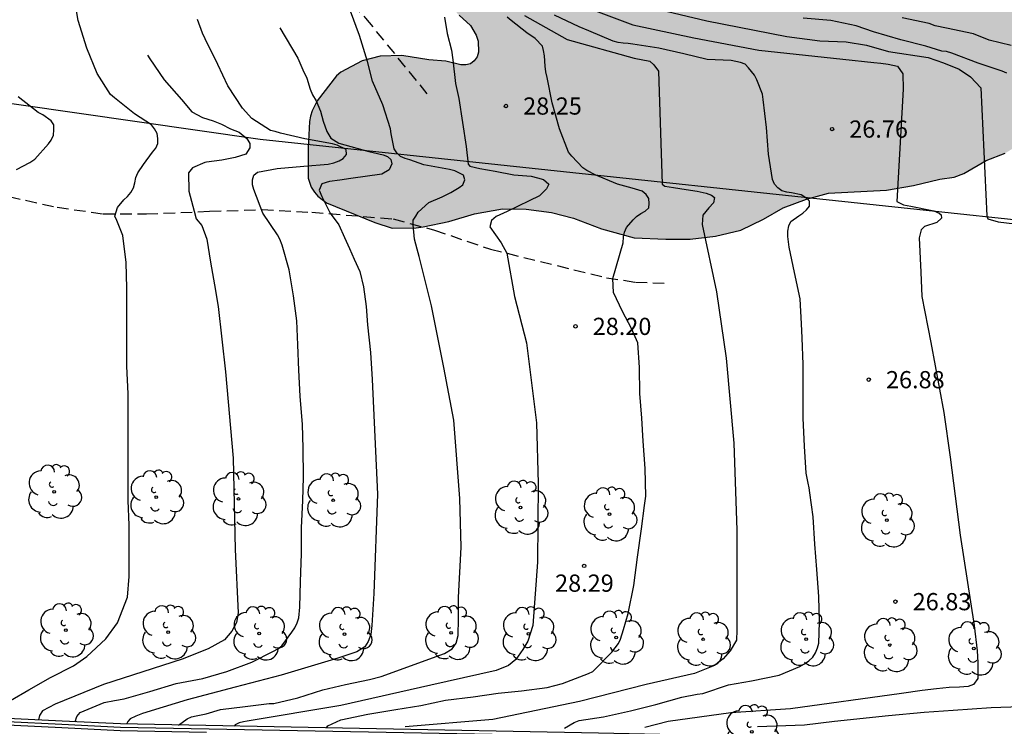
# Model space of a CAD drawing. Units: metres. Extents: x 579244 to 579594, y 4789790 to 4790041.
# Drawn here: x 579356 to 579399, y 4789948 to 4789979 of the extents above; entities that cross this region are included whole.
import ezdxf

# ---------------------------------------------------------------- set-up
doc = ezdxf.new("R2010")
doc.units = ezdxf.units.M
doc.linetypes.add('TRAZOS_NORMALES', pattern=[0.75, 0.5, -0.25])
for name, color, linetype in [('020104', 34, 'Continuous'), ('020204', 9, 'Continuous'), ('020308', 9, 'Continuous'), ('060128', 7, 'TRAZOS_NORMALES'), ('070105', 6, 'Continuous'), ('070108', 9, 'VALLA'), ('100106', 63, 'Continuous'), ('100202', 3, 'Continuous'), ('990504', 63, 'Continuous')]:
    doc.layers.add(name, color=color, linetype=linetype)
doc.layers.add('020105', color=24, linetype='Continuous', lineweight=30)
doc.styles.add('ARIAL', font='ARIAL.TTF', dxfattribs={"height": 1})
doc.linetypes.add('VALLA', pattern='A,1,[200,DONOSTI.shx,S=0.1,R=0,X=0,Y=0],1', length=2)

# ---------------------------------------------------------------- blocks, each defined once
blk = doc.blocks.new('ARBOL')
blk.add_circle((0, 0), 0.0587)
for centre, radius, start, end in [((-0.564, 0.381), 0.532, 92.28, 254.58), ((-0.28, 0.855), 0.3, 359.2878, 173.6078), ((0.097, 0.97), 0.21, 23.1565, 160.4665), ((0.438, 0.881), 0.24, 301.578, 139.328), ((0.656, 0.288), 0.443, 319.8556, 114.7656), ((-0.091, 0.321), 0.12, 119.14, 310.56), ((0.819, -0.249), 0.383, 235.5275, 62.0275), ((-0.556, -0.339), 0.555, 142.64, 266.54), ((-0.039, -0.384), 0.21, 189.64, 323.88), ((0.299, -0.624), 0.532, 224.67, 0.24), ((-0.301, -0.676), 0.45, 213.78, 295.32)]:
    blk.add_arc(centre, radius, start, end)
blk = doc.blocks.new('COTAPU')
blk.add_circle((0, 0), 0.075)

msp = doc.modelspace()

# ---------------------------------------------------------------- hatches: boundary and pattern name
at = {"layer": '990504'}
msp.add_hatch(color=256, dxfattribs=at).paths.add_polyline_path([(579374.053, 4789980.171), (579374.817, 4789979.331), (579375.317, 4789978.887), (579375.559, 4789978.467), (579375.647, 4789978.207), (579375.669, 4789977.719), (579375.603, 4789977.515), (579375.481, 4789977.345), (579375.319, 4789977.211), (579375.119, 4789977.165), (579374.897, 4789977.173), (579374.243, 4789977.329), (579373.507, 4789977.381), (579372.327, 4789977.571), (579371.379, 4789977.543), (579370.599, 4789977.339), (579369.669, 4789976.853), (579369.475, 4789976.685), (579368.637, 4789975.595), (579368.415, 4789975.167), (579368.343, 4789974.937), (579368.297, 4789974.701), (579368.243, 4789973.537), (579368.243, 4789972.233), (579368.373, 4789971.837), (579368.517, 4789971.617), (579368.671, 4789971.451), (579369.047, 4789971.161), (579371.149, 4789970.299), (579371.909, 4789970.047), (579372.957, 4789970.071), (579373.249, 4789970.113), (579374.367, 4789970.339), (579375.487, 4789970.671), (579376.713, 4789970.889), (579377.741, 4789970.883), (579378.839, 4789970.727), (579379.807, 4789970.489), (579381.031, 4789970.019), (579382.451, 4789969.633), (579383.829, 4789969.577), (579384.883, 4789969.579), (579385.985, 4789969.701), (579387.087, 4789969.969), (579388.075, 4789970.445), (579388.945, 4789970.941), (579389.951, 4789971.315), (579390.917, 4789971.579), (579393.446, 4789971.705), (579394.61, 4789971.909), (579395.762, 4789972.185), (579396.388, 4789972.267), (579396.808, 4789972.427), (579397.788, 4789972.995), (579398.612, 4789973.319), (579399.142, 4789973.644), (579400.148, 4789974.6), (579401.632, 4789977.178), (579402.3, 4789977.994), (579403.512, 4789978.804), (579403.758, 4789978.854), (579404.004, 4789978.854), (579404.472, 4789978.762), (579404.684, 4789978.656), (579405.086, 4789978.408), (579405.254, 4789978.2), (579405.362, 4789977.95), (579405.332, 4789977.682), (579404.042, 4789974.28), (579403.864, 4789973.108), (579403.888, 4789972.426), (579404.086, 4789971.68), (579404.306, 4789971.156), (579405.718, 4789968.3), (579406.128, 4789967.615), (579406.314, 4789967.401), (579407.148, 4789966.725), (579408.104, 4789966.44), (579408.62, 4789966.468), (579410.018, 4789966.754), (579410.452, 4789966.716), (579410.87, 4789966.466), (579411.444, 4789965.898), (579411.774, 4789965.068), (579412.182, 4789964.328), (579412.606, 4789963.054), (579414.432, 4789960.057), (579416.883, 4789957.517), (579417.473, 4789957.229), (579418.673, 4789956.853), (579419.139, 4789956.781), (579421.249, 4789956.782), (579422.255, 4789956.83), (579422.991, 4789957.034), (579424.147, 4789957.268), (579424.383, 4789957.184), (579424.603, 4789957.016), (579425.035, 4789956.482), (579425.187, 4789955.946), (579425.241, 4789954.692), (579425.241, 4789952.417), (579425.303, 4789951.629), (579425.685, 4789950.225), (579426.067, 4789949.225), (579426.425, 4789947.987), (579426.681, 4789946.849), (579427.239, 4789944.865), (579427.727, 4789942.521), (579428.239, 4789938.887), (579428.441, 4789937.877), (579428.573, 4789936.951), (579428.609, 4789935.055), (579428.835, 4789934.073), (579429.099, 4789931.911), (579429.471, 4789929.707), (579429.786, 4789928.655), (579430.19, 4789927.573), (579430.63, 4789926.577), (579431.144, 4789925.627), (579431.77, 4789924.613), (579433.88, 4789921.833), (579434.398, 4789920.975), (579434.78, 4789919.511), (579435.018, 4789918.333), (579435.018, 4789918.127), (579435.266, 4789917.213), (579435.42, 4789916.165), (579435.49, 4789915.019), (579435.618, 4789913.885), (579435.902, 4789912.809), (579436.374, 4789911.743), (579436.88, 4789910.857), (579436.98, 4789910.433), (579437.038, 4789909.499), (579436.952, 4789908.448), (579436.936, 4789906.168), (579437.186, 4789904.744), (579437.398, 4789904.268), (579437.842, 4789903.6), (579438.066, 4789903.402), (579438.484, 4789903.146), (579438.712, 4789903.062), (579439.156, 4789903.03), (579441.014, 4789903.512), (579441.246, 4789903.51), (579441.468, 4789903.438), (579441.784, 4789903.07), (579441.982, 4789902.658), (579442.688, 4789900.668), (579442.953, 4789899.698), (579443.209, 4789898.51), (579443.213, 4789898.262), (579442.695, 4789896.374), (579442.463, 4789895.924), (579441.905, 4789895.06), (579441.717, 4789894.898), (579440.921, 4789894.46), (579440.545, 4789894.372), (579439.495, 4789894.318), (579439.281, 4789894.252), (579437.983, 4789893.716), (579437.014, 4789893.196), (579435.954, 4789892.72), (579435.556, 4789892.624), (579434.34, 4789892.636), (579433.148, 4789892.846), (579432.016, 4789893.226), (579430.99, 4789893.678), (579429.868, 4789893.914), (579429.352, 4789893.958), (579428.7, 4789893.886), (579428.478, 4789893.78), (579427.198, 4789892.712), (579426.556, 4789892.086), (579426.336, 4789892.016), (579425.624, 4789891.852), (579425.182, 4789891.844), (579424.378, 4789891.908), (579423.176, 4789892.124), (579422.988, 4789892.212), (579422.624, 4789892.496), (579421.882, 4789893.2), (579421.212, 4789893.95), (579419.34, 4789895.44), (579418.89, 4789895.72), (579418.286, 4789896.186), (579418.152, 4789896.336), (579417.512, 4789897.27), (579417.43, 4789897.46), (579417.068, 4789899.17), (579416.894, 4789899.756), (579416.646, 4789900.38), (579416.058, 4789901.076), (579415.824, 4789901.186), (579415.54, 4789901.23), (579414.138, 4789901.23), (579413.656, 4789901.19), (579413.382, 4789901.12), (579412.596, 4789900.782), (579412.318, 4789900.756), (579412.114, 4789900.756), (579410.684, 4789900.978), (579409.614, 4789900.944), (579408.482, 4789900.576), (579407.315, 4789900.292), (579406.469, 4789900.286), (579406.259, 4789900.294), (579405.121, 4789900.58), (579404.663, 4789900.81), (579403.573, 4789901.69), (579403.215, 4789901.898), (579401.859, 4789902.292), (579400.521, 4789902.246), (579398.411, 4789901.895), (579396.225, 4789901.657), (579395.099, 4789901.575), (579394.009, 4789901.423), (579391.641, 4789901.395), (579389.419, 4789901.093), (579388.345, 4789900.885), (579388.051, 4789900.869), (579387.277, 4789900.913), (579386.197, 4789901.215), (579385.227, 4789901.609), (579384.085, 4789901.889), (579381.991, 4789902.247), (579380.849, 4789902.307), (579380.043, 4789902.273), (579379.597, 4789902.121), (579379.389, 4789901.991), (579379.253, 4789901.831), (579379.187, 4789901.641), (579379.247, 4789901.031), (579379.339, 4789900.849), (579379.585, 4789900.533), (579379.941, 4789900.223), (579380.267, 4789899.843), (579380.355, 4789899.407), (579380.331, 4789893.107), (579380.421, 4789892.591), (579380.877, 4789891.441), (579381.157, 4789891.075), (579381.879, 4789890.333), (579382.005, 4789890.113), (579382.239, 4789889.399), (579382.503, 4789888.383), (579382.605, 4789888.163), (579382.893, 4789887.757), (579383.601, 4789886.981), (579384.253, 4789886.045), (579384.261, 4789885.801), (579384.211, 4789885.603), (579383.935, 4789884.935), (579383.309, 4789883.911), (579383.073, 4789883.411), (579382.747, 4789882.017), (579382.731, 4789881.627), (579382.61, 4789880.896), (579382.61, 4789880.074), (579382.67, 4789879.219), (579382.736, 4789879.001), (579382.826, 4789877.995), (579382.772, 4789876.841), (579382.59, 4789875.993), (579382.27, 4789874.885), (579381.942, 4789874.283), (579381.872, 4789874.083), (579381.856, 4789873.883), (579381.242, 4789872.743), (579380.55, 4789871.273), (579380.266, 4789870.079), (579380.312, 4789869.003), (579380.564, 4789867.975), (579380.978, 4789866.893), (579382.939, 4789863.297), (579383.659, 4789862.423), (579384.485, 4789861.745), (579385.445, 4789861.159), (579386.135, 4789860.903), (579387.257, 4789860.783), (579388.301, 4789860.869), (579389.715, 4789861.195), (579389.915, 4789861.197), (579390.337, 4789861.091), (579391.283, 4789860.559), (579392.029, 4789859.835), (579392.715, 4789859.075), (579393.439, 4789858.457), (579393.863, 4789858.247), (579394.525, 4789858.201), (579394.931, 4789858.265), (579395.489, 4789858.469), (579396.427, 4789858.911), (579398.495, 4789859.725), (579400.461, 4789860.729), (579401.485, 4789861.345), (579401.925, 4789861.777), (579402.105, 4789862.009), (579402.307, 4789862.447), (579402.367, 4789863.043), (579402.335, 4789863.439), (579401.943, 4789865.123), (579401.787, 4789866.106), (579401.533, 4789867.05), (579401.465, 4789867.562), (579401.537, 4789868.766), (579401.697, 4789869.786), (579401.741, 4789870.846), (579401.437, 4789873.016), (579401.365, 4789874.078), (579401.377, 4789874.31), (579401.491, 4789874.72), (579401.695, 4789875.08), (579402.107, 4789875.48), (579402.563, 4789875.728), (579402.803, 4789875.782), (579403.549, 4789875.7), (579404.645, 4789875.498), (579405.207, 4789875.478), (579405.467, 4789875.542), (579406.435, 4789876.092), (579407.231, 4789876.956), (579407.741, 4789877.582), (579408.135, 4789877.92), (579408.345, 4789878.004), (579408.767, 4789878.024), (579408.953, 4789877.972), (579409.245, 4789877.768), (579409.475, 4789877.47), (579409.565, 4789877.264), (579409.651, 4789876.832), (579409.593, 4789876.046), (579409.347, 4789875.086), (579408.429, 4789872.34), (579408.289, 4789871.468), (579408.221, 4789870.43), (579408.325, 4789869.302), (579408.651, 4789868.298), (579409.139, 4789867.558), (579409.481, 4789867.244), (579409.893, 4789866.998), (579410.379, 4789866.802), (579410.897, 4789866.684), (579413.195, 4789866.648), (579414.399, 4789866.72), (579415.605, 4789866.72), (579416.719, 4789866.664), (579416.999, 4789866.61), (579417.538, 4789866.384), (579417.784, 4789866.236), (579418.01, 4789866.068), (579418.808, 4789865.126), (579419.272, 4789864.432), (579419.778, 4789863.866), (579420.004, 4789863.504), (579421.438, 4789861.722), (579422.348, 4789860.294), (579423.004, 4789859.468), (579423.738, 4789858.696), (579424.568, 4789858), (579425.37, 4789857.388), (579425.586, 4789857.258), (579426.09, 4789857.054), (579427.194, 4789856.744), (579428.204, 4789856.618), (579428.64, 4789856.668), (579429.726, 4789857.03), (579431.748, 4789857.884), (579433.762, 4789859.18), (579434.812, 4789859.656), (579435.91, 4789859.912), (579436.208, 4789859.916), (579437.082, 4789859.582), (579437.444, 4789859.352), (579439.038, 4789857.8), (579439.23, 4789857.588), (579439.456, 4789857.22), (579440.178, 4789855.732), (579440.998, 4789854.732), (579441.818, 4789854.2), (579442.919, 4789853.82), (579443.829, 4789853.736), (579445.807, 4789853.734), (579446.751, 4789853.812), (579447.117, 4789853.922), (579447.955, 4789854.368), (579448.895, 4789855.066), (579449.559, 4789855.72), (579450.495, 4789856.982), (579452.163, 4789859.748), (579452.469, 4789860.108), (579452.803, 4789860.398), (579453.353, 4789860.708), (579453.633, 4789860.798), (579454.149, 4789860.798), (579454.381, 4789860.724), (579454.813, 4789860.477), (579455.643, 4789859.706), (579456.343, 4789858.82), (579456.579, 4789858.316), (579456.651, 4789858.03), (579456.697, 4789857.46), (579456.657, 4789857.19), (579456.561, 4789856.916), (579456.369, 4789856.554), (579453.863, 4789853.298), (579453.239, 4789852.34), (579452.803, 4789851.356), (579452.603, 4789850.232), (579452.607, 4789850.03), (579452.859, 4789849.248), (579452.983, 4789849.026), (579453.313, 4789848.654), (579453.717, 4789848.392), (579454.483, 4789848.224), (579455.557, 4789848.216), (579456.543, 4789848.398), (579457.725, 4789848.932), (579458.375, 4789849.396), (579459.231, 4789850.172), (579460.157, 4789851.2), (579460.689, 4789852.122), (579461.163, 4789853.428), (579461.211, 4789854.23), (579461.165, 4789854.702), (579460.375, 4789856.993), (579460.085, 4789858.159), (579460.001, 4789858.995), (579460.051, 4789859.475), (579460.321, 4789860.503), (579460.987, 4789862.585), (579461.265, 4789863.643), (579461.489, 4789864.665), (579461.849, 4789866.855), (579461.853, 4789867.067), (579461.789, 4789867.509), (579461.491, 4789868.495), (579460.373, 4789870.613), (579459.951, 4789871.661), (579459.685, 4789872.641), (579459.633, 4789873.213), (579459.823, 4789874.329), (579459.959, 4789875.581), (579459.867, 4789876.075), (579459.764, 4789876.341), (579459.628, 4789876.553), (579458.836, 4789877.165), (579457.516, 4789878.091), (579456.288, 4789879.325), (579456.08, 4789879.485), (579454.856, 4789880.027), (579453.612, 4789880.241), (579452.716, 4789880.571), (579452.518, 4789880.705), (579452.372, 4789880.891), (579452.142, 4789881.303), (579452.086, 4789882.177), (579452.122, 4789882.375), (579452.262, 4789882.721), (579453.264, 4789884.433), (579453.668, 4789884.843), (579454.022, 4789885.169), (579454.104, 4789885.363), (579454.222, 4789886.311), (579454.362, 4789886.525), (579454.56, 4789886.739), (579455.672, 4789887.697), (579456.292, 4789888.439), (579456.48, 4789888.945), (579456.418, 4789889.675), (579456.154, 4789890.393), (579455.796, 4789890.791), (579454.544, 4789891.721), (579454.232, 4789892.059), (579453.972, 4789892.421), (579453.896, 4789892.663), (579453.966, 4789892.893), (579454.192, 4789893.055), (579454.664, 4789893.209), (579456.648, 4789893.563), (579457.684, 4789893.626), (579458.414, 4789893.596), (579459.98, 4789893.186), (579460.922, 4789893.084), (579461.672, 4789893.09), (579461.934, 4789893.15), (579464.32, 4789893.994), (579465.27, 4789894.38), (579466.418, 4789895.056), (579467.36, 4789895.706), (579469.154, 4789897.44), (579469.854, 4789898.276), (579470.616, 4789899.284), (579472.436, 4789902.272), (579473.094, 4789903.192), (579473.684, 4789904.692), (579473.844, 4789905.358), (579473.356, 4789908.996), (579473.182, 4789910.8), (579472.886, 4789911.974), (579471.23, 4789917.25), (579470.888, 4789918.526), (579470.494, 4789919.617), (579469.344, 4789923.631), (579468.978, 4789924.579), (579468.728, 4789925.609), (579468.278, 4789926.817), (579468.178, 4789927.463), (579467.724, 4789928.657), (579467.268, 4789929.635), (579466.86, 4789930.755), (579466.667, 4789931.977), (579466.157, 4789934.177), (579465.439, 4789936.157), (579465.335, 4789936.575), (579464.021, 4789940.197), (579462.683, 4789944.937), (579462.061, 4789946.825), (579461.785, 4789947.441), (579461.572, 4789948.174), (579460.51, 4789951.36), (579459.712, 4789953.432), (579458.97, 4789955.62), (579458.63, 4789956.858), (579457.842, 4789961.172), (579457.56, 4789962.22), (579457.054, 4789964.567), (579456.693, 4789966.795), (579456.399, 4789967.807), (579454.681, 4789971.847), (579453.473, 4789975.089), (579453.035, 4789976.105), (579452.663, 4789977.201), (579452.255, 4789978.237), (579451.363, 4789981.423), (579450.379, 4789984.543), (579449.899, 4789986.763), (579449.589, 4789987.859), (579448.999, 4789990.265), (579448.783, 4789991.249), (579448.623, 4789992.387), (579448.361, 4789993.449), (579448.011, 4789994.395), (579447.315, 4789996.655), (579446.945, 4789997.653), (579445.452, 4790002.415), (579445.08, 4790003.441), (579444.16, 4790005.471), (579443.9, 4790006.601), (579443.832, 4790007.667), (579443.828, 4790008.873), (579443.708, 4790009.387), (579443.45, 4790009.889), (579442.682, 4790010.998), (579442.144, 4790011.914), (579441.252, 4790013.808), (579440.334, 4790015.914), (579440.286, 4790016.332), (579440.366, 4790016.782), (579440.458, 4790016.99), (579440.632, 4790017.162), (579440.85, 4790017.21), (579441.53, 4790017.156), (579442.702, 4790016.662), (579443.508, 4790016.242), (579444.724, 4790015.424), (579445.266, 4790015.01), (579445.912, 4790014.724), (579446.376, 4790014.604), (579446.608, 4790014.632), (579447.884, 4790015.18), (579448.122, 4790015.242), (579448.608, 4790015.332), (579449.516, 4790015.274), (579450.908, 4790014.42), (579451.616, 4790014.09), (579452.322, 4790013.938), (579453.014, 4790013.986), (579453.234, 4790014.072), (579453.612, 4790014.334), (579453.708, 4790014.52), (579453.862, 4790014.652), (579454.178, 4790015.258), (579454.46, 4790015.62), (579455.114, 4790016.062), (579456.982, 4790017.13), (579457.356, 4790017.388), (579458.282, 4790018.39), (579458.926, 4790019.156), (579459.4, 4790019.598), (579459.698, 4790019.964), (579460.56, 4790020.652), (579461.564, 4790021.24), (579461.755, 4790021.607), (579462.011, 4790021.969), (579462.335, 4790022.291), (579462.459, 4790022.491), (579462.923, 4790023.777), (579462.977, 4790024.257), (579462.863, 4790025.649), (579462.677, 4790026.797), (579462.615, 4790027.931), (579462.529, 4790028.621), (579462.599, 4790029.791), (579462.867, 4790030.912), (579463.073, 4790031.39), (579463.231, 4790031.594), (579463.373, 4790031.736), (579463.599, 4790031.772), (579464.959, 4790031.71), (579466.525, 4790031.462), (579467.647, 4790031.098), (579469.029, 4790031.104), (579469.263, 4790031.146), (579469.637, 4790031.292), (579470.351, 4790031.714), (579470.681, 4790032.12), (579470.923, 4790032.556), (579471.023, 4790033.036), (579471.199, 4790034.736), (579471.335, 4790034.95), (579471.631, 4790035.268), (579472.025, 4790035.548), (579472.473, 4790035.706), (579472.991, 4790035.762), (579474.467, 4790035.79), (579476.388, 4790036.302), (579477.052, 4790037.044), (579477.676, 4790038.32), (579477.72, 4790038.744), (579477.666, 4790039.194), (579477.449, 4790039.662), (579477.165, 4790040.026), (579476.977, 4790040.182), (579476.279, 4790040.405), (579419.594, 4790040.406), (579419.815, 4790040.174), (579420.951, 4790039.306), (579422.061, 4790038.744), (579423.493, 4790038.206), (579424.609, 4790037.54), (579425.155, 4790037.144), (579425.301, 4790036.936), (579425.387, 4790036.724), (579425.449, 4790036.488), (579425.475, 4790035.978), (579425.401, 4790035.052), (579425.315, 4790034.836), (579424.919, 4790033.91), (579424.411, 4790033.042), (579423.807, 4790032.158), (579423.161, 4790031.328), (579422.723, 4790030.228), (579422.657, 4790029.728), (579422.689, 4790028.564), (579423.253, 4790027.326), (579423.439, 4790027.128), (579424.253, 4790026.528), (579425.415, 4790026.31), (579426.127, 4790026.052), (579426.349, 4790025.922), (579426.949, 4790025.414), (579427.415, 4790024.884), (579428.437, 4790023.582), (579428.623, 4790023.464), (579430.079, 4790023.174), (579431.002, 4790022.88), (579431.222, 4790022.744), (579431.574, 4790022.398), (579432.246, 4790021.456), (579433.014, 4790020.036), (579433.098, 4790019.604), (579433.882, 4790017.386), (579434.154, 4790016.325), (579434.496, 4790015.355), (579434.78, 4790013.963), (579435.096, 4790012.749), (579435.432, 4790011.781), (579435.92, 4790010.651), (579436.172, 4790009.879), (579436.412, 4790008.745), (579437.624, 4790003.975), (579437.804, 4790002.937), (579438.408, 4790000.997), (579438.83, 4789998.755), (579439.848, 4789994.355), (579440.032, 4789993.295), (579440.316, 4789992.065), (579440.65, 4789990.919), (579441.685, 4789987.631), (579442.607, 4789985.391), (579443.519, 4789983.355), (579444.639, 4789980.157), (579445.467, 4789978.203), (579445.549, 4789977.771), (579445.967, 4789976.789), (579446.339, 4789975.695), (579446.805, 4789973.517), (579447.903, 4789968.78), (579448.837, 4789965.57), (579449.169, 4789964.57), (579449.473, 4789963.44), (579449.815, 4789962.478), (579450.271, 4789961.476), (579450.689, 4789960.298), (579451.864, 4789957.766), (579452.258, 4789956.7), (579452.914, 4789955.132), (579453.292, 4789953.736), (579454.014, 4789951.528), (579454.29, 4789950.536), (579454.686, 4789949.502), (579454.954, 4789948.538), (579455.158, 4789947.536), (579455.284, 4789947.12), (579455.814, 4789946.11), (579455.906, 4789945.866), (579456.264, 4789944.806), (579456.88, 4789942.538), (579457.678, 4789940.538), (579458.474, 4789939.27), (579458.59, 4789938.766), (579458.718, 4789937.496), (579459.062, 4789935.662), (579459.075, 4789935.304), (579459.223, 4789934.377), (579459.261, 4789933.179), (579459.439, 4789932.019), (579459.509, 4789931.813), (579460.273, 4789929.909), (579460.789, 4789928.925), (579461.465, 4789928.121), (579461.755, 4789927.521), (579461.821, 4789927.269), (579461.891, 4789926.777), (579461.897, 4789925.711), (579462.244, 4789923.634), (579462.256, 4789921.332), (579462.316, 4789921.096), (579462.654, 4789919.954), (579463.332, 4789917.962), (579464.03, 4789915.726), (579464.708, 4789914.376), (579464.758, 4789914.182), (579464.752, 4789913.966), (579465.026, 4789912.718), (579465.488, 4789911.676), (579466.492, 4789909.826), (579466.834, 4789908.934), (579466.96, 4789908.226), (579466.916, 4789907.98), (579466.676, 4789907.478), (579466.342, 4789906.99), (579465.604, 4789906.142), (579464.784, 4789905.538), (579464.374, 4789905.376), (579463.598, 4789904.904), (579462.236, 4789904.36), (579458.188, 4789903.364), (579457.594, 4789903.206), (579457.055, 4789902.997), (579455.295, 4789902.469), (579454.255, 4789902.237), (579453.791, 4789902.181), (579452.787, 4789902.213), (579452.357, 4789902.393), (579452.223, 4789902.569), (579452.181, 4789902.835), (579452.147, 4789904.317), (579451.967, 4789906.681), (579451.781, 4789907.747), (579451.223, 4789909.957), (579449.976, 4789912.385), (579448.778, 4789913.869), (579448.658, 4789914.259), (579448.582, 4789918.921), (579448.034, 4789921.201), (579447.994, 4789921.737), (579447.994, 4789922.771), (579448.104, 4789923.909), (579448.284, 4789924.415), (579448.682, 4789926.937), (579448.676, 4789928.039), (579448.142, 4789930.475), (579447.542, 4789932.579), (579447.106, 4789933.701), (579446.64, 4789934.657), (579445.648, 4789936.505), (579445.366, 4789936.843), (579444.43, 4789938.707), (579443.878, 4789939.646), (579443.656, 4789940.19), (579443.398, 4789941.2), (579443.17, 4789942.314), (579443.062, 4789943.342), (579442.844, 4789944.758), (579442.758, 4789945.75), (579442.411, 4789946.698), (579441.927, 4789947.822), (579440.507, 4789950.86), (579440.009, 4789951.612), (579439.559, 4789952.15), (579438.913, 4789953.306), (579437.701, 4789955.674), (579437.443, 4789956.51), (579437.221, 4789957.772), (579437.037, 4789958.478), (579436.353, 4789960.75), (579435.865, 4789961.83), (579434.879, 4789964.39), (579433.313, 4789967.396), (579431.519, 4789970.186), (579430.837, 4789970.984), (579430.093, 4789971.764), (579428.813, 4789972.982), (579427.622, 4789974.632), (579427.008, 4789975.958), (579426.704, 4789977.104), (579426.55, 4789977.502), (579425.976, 4789979.626), (579423.964, 4789984.924), (579423.272, 4789987.232), (579422.884, 4789988.342), (579422.582, 4789989.37), (579421.842, 4789992.575), (579421.232, 4789994.649), (579420.25, 4789998.909), (579419.9, 4789999.987), (579419.512, 4790000.929), (579418.044, 4790005.237), (579417.237, 4790007.243), (579416.971, 4790008.245), (579416.545, 4790011.601), (579416.327, 4790012.599), (579415.983, 4790013.767), (579415.093, 4790015.771), (579414.861, 4790016.375), (579414.815, 4790016.589), (579414.787, 4790017.033), (579414.853, 4790018.183), (579414.853, 4790019.333), (579414.791, 4790019.575), (579414.327, 4790020.923), (579413.917, 4790021.965), (579413.403, 4790023.035), (579412.877, 4790025.053), (579412.439, 4790025.951), (579411.675, 4790027.059), (579410.637, 4790028.955), (579410.275, 4790029.889), (579409.953, 4790030.911), (579409.359, 4790032.403), (579408.671, 4790034.475), (579408.557, 4790035.177), (579408.581, 4790035.983), (579408.803, 4790036.526), (579408.947, 4790037.016), (579408.957, 4790037.262), (579408.793, 4790039.116), (579408.78, 4790040.406), (579396.434, 4790040.407), (579396.79, 4790039.747), (579397.546, 4790038.787), (579398.372, 4790037.923), (579399.284, 4790037.175), (579400.246, 4790036.481), (579401.1, 4790035.965), (579401.302, 4790035.917), (579402.52, 4790035.231), (579404.703, 4790033.729), (579404.979, 4790033.349), (579405.205, 4790032.899), (579405.783, 4790030.399), (579406.127, 4790029.337), (579406.207, 4790028.827), (579406.207, 4790027.011), (579405.881, 4790024.493), (579405.827, 4790023.407), (579405.895, 4790022.697), (579406.431, 4790020.497), (579406.559, 4790019.387), (579406.603, 4790018.193), (579406.799, 4790017.045), (579407.049, 4790016.303), (579407.203, 4790016.163), (579408.219, 4790015.355), (579409.271, 4790014.753), (579409.775, 4790014.605), (579410.163, 4790014.379), (579410.281, 4790014.209), (579410.489, 4790013.817), (579411.001, 4790011.409), (579411.601, 4790009.243), (579411.823, 4790008.769), (579412.003, 4790008.547), (579412.577, 4790008.119), (579412.973, 4790007.999), (579413.137, 4790007.869), (579413.251, 4790007.669), (579413.403, 4790007.217), (579414.317, 4790003.797), (579414.555, 4790002.747), (579414.686, 4790001.779), (579414.968, 4790000.355), (579415.146, 4789999.223), (579415.44, 4789998.133), (579415.804, 4789997.203), (579416.02, 4789996.855), (579416.564, 4789996.211), (579417.498, 4789995.601), (579418.29, 4789995.163), (579418.472, 4789994.777), (579419.824, 4789990.174), (579421.036, 4789985.812), (579422.058, 4789982.682), (579422.168, 4789982.016), (579422.396, 4789981.366), (579422.684, 4789980.032), (579423.028, 4789978.952), (579423.81, 4789976.818), (579424.422, 4789974.584), (579424.814, 4789972.686), (579424.794, 4789971.166), (579424.556, 4789970.564), (579424.272, 4789970.226), (579424.094, 4789970.106), (579423.266, 4789969.816), (579423.072, 4789969.78), (579422.016, 4789969.746), (579421.614, 4789969.826), (579421.216, 4789970.034), (579420.7, 4789970.48), (579420.584, 4789970.698), (579420.502, 4789970.906), (579420.484, 4789971.132), (579420.532, 4789971.354), (579420.72, 4789971.73), (579421.404, 4789972.79), (579421.528, 4789973.06), (579421.922, 4789974.428), (579422.018, 4789974.984), (579422.118, 4789976.06), (579422.118, 4789977.078), (579422.048, 4789977.718), (579421.986, 4789977.916), (579421.53, 4789979.038), (579420.75, 4789981.328), (579419.738, 4789983.436), (579419.572, 4789983.658), (579418.878, 4789984.368), (579418.212, 4789984.584), (579417.814, 4789984.86), (579417.538, 4789985.22), (579417.428, 4789985.478), (579417.076, 4789986.616), (579416.722, 4789987.602), (579416.278, 4789988.632), (579415.924, 4789989.728), (579415.782, 4789990.518), (579415.778, 4789992.904), (579415.54, 4789994.826), (579414.388, 4789997.829), (579414.03, 4789998.511), (579413.314, 4789999.321), (579413.082, 4789999.479), (579411.125, 4790000.429), (579410.567, 4790000.927), (579410.429, 4790001.161), (579410.307, 4790001.443), (579410.023, 4790002.527), (579409.863, 4790003.571), (579409.259, 4790005.793), (579408.951, 4790006.747), (579408.545, 4790007.721), (579406.991, 4790010.845), (579406.569, 4790011.865), (579405.753, 4790013.535), (579405.623, 4790013.709), (579405.177, 4790014.179), (579404.155, 4790014.841), (579403.951, 4790015.041), (579403.473, 4790015.643), (579403.335, 4790016.109), (579403.317, 4790016.401), (579403.457, 4790018.679), (579403.457, 4790022.213), (579403.589, 4790023.451), (579403.931, 4790025.701), (579404.051, 4790027.999), (579404.047, 4790029.155), (579403.705, 4790030.553), (579403.445, 4790031.207), (579402.899, 4790032.071), (579402.541, 4790033.125), (579402.038, 4790033.943), (579401.444, 4790034.355), (579400.938, 4790034.495), (579399.848, 4790034.567), (579399.586, 4790034.665), (579399.328, 4790034.805), (579397.832, 4790036.023), (579397.158, 4790036.239), (579395.996, 4790036.221), (579395.484, 4790036.055), (579394.79, 4790035.565), (579392.714, 4790033.731), (579391.802, 4790033.315), (579390.49, 4790033.301), (579389.774, 4790033.389), (579389.532, 4790033.503), (579388.956, 4790034.161), (579388.936, 4790034.383), (579388.976, 4790034.617), (579389.814, 4790035.867), (579390.756, 4790036.903), (579391.472, 4790038.057), (579392.118, 4790038.877), (579392.278, 4790039.247), (579392.284, 4790039.639), (579392.246, 4790039.839), (579392.026, 4790040.407), (579336.161, 4790040.408), (579336.394, 4790039.818), (579336.427, 4790037.93), (579336.723, 4790036.742), (579337.015, 4790036.342), (579337.705, 4790035.614), (579338.351, 4790034.782), (579338.867, 4790033.672), (579339.859, 4790032.13), (579341.039, 4790030.604), (579342.155, 4790029.566), (579342.407, 4790029.428), (579343.175, 4790029.094), (579344.211, 4790028.758), (579344.755, 4790028.644), (579346.773, 4790028.39), (579348.981, 4790028.356), (579350.181, 4790028.294), (579351.229, 4790028.182), (579353.479, 4790028.062), (579354.519, 4790027.896), (579355.571, 4790027.674), (579357.517, 4790027.12), (579358.739, 4790027.08), (579361.053, 4790027.116), (579362.157, 4790027.26), (579364.284, 4790027.642), (579366.392, 4790027.734), (579368.638, 4790027.768), (579370.852, 4790027.642), (579371.996, 4790027.434), (579373.006, 4790027.132), (579374.108, 4790026.644), (579374.706, 4790026.332), (579374.91, 4790026.298), (579375.762, 4790025.916), (579376.126, 4790025.602), (579376.856, 4790024.788), (579376.912, 4790024.582), (579377.28, 4790024.032), (579377.614, 4790023.7), (579377.804, 4790023.582), (579378.018, 4790023.512), (579378.518, 4790023.516), (579379.06, 4790023.639), (579380.296, 4790024.287), (579380.968, 4790024.595), (579382.056, 4790024.993), (579382.544, 4790025.035), (579383.752, 4790024.965), (579384.008, 4790024.899), (579384.624, 4790024.541), (579384.802, 4790024.339), (579385.492, 4790023.113), (579385.936, 4790021.981), (579386.27, 4790020.091), (579386.472, 4790017.702), (579386.674, 4790016.996), (579386.904, 4790016.568), (579387.302, 4790016.17), (579388.114, 4790015.602), (579389.143, 4790015.006), (579390.103, 4790014.62), (579391.121, 4790014.054), (579392.037, 4790013.316), (579392.181, 4790013.136), (579392.279, 4790012.94), (579392.305, 4790012.662), (579392.183, 4790012.22), (579391.963, 4790011.84), (579391.821, 4790011.676), (579391.671, 4790011.55), (579391.437, 4790011.442), (579390.915, 4790011.45), (579389.871, 4790011.838), (579389.427, 4790011.862), (579387.281, 4790011.67), (579384.952, 4790011.306), (579384.386, 4790011.126), (579383.09, 4790010.512), (579382.09, 4790009.988), (579380.146, 4790008.884), (579379.136, 4790008.152), (579378.28, 4790007.5), (579378.12, 4790007.326), (579377.532, 4790006.392), (579377.476, 4790006.124), (579377.456, 4790004.618), (579377.35, 4790003.608), (579376.938, 4790002.252), (579376.534, 4790001.352), (579374.562, 4789998.618), (579373.736, 4789997.902), (579371.966, 4789996.826), (579371.136, 4789996.452), (579370.182, 4789996.188), (579368.55, 4789995.867), (579368.108, 4789995.683), (579367.86, 4789995.453), (579367.672, 4789995.201), (579367.354, 4789994.547), (579367.298, 4789994.347), (579367.302, 4789993.011), (579367.618, 4789991.937), (579367.81, 4789991.753), (579368.588, 4789991.263), (579368.77, 4789991.069), (579369.078, 4789990.593), (579369.376, 4789989.945), (579369.429, 4789987.821), (579369.599, 4789987.337), (579369.877, 4789986.853), (579370.047, 4789986.631), (579370.439, 4789986.297), (579371.067, 4789985.961), (579373.527, 4789985.595), (579373.993, 4789985.451), (579374.219, 4789985.289), (579374.353, 4789985.099), (579374.399, 4789984.891), (579374.365, 4789984.393), (579373.885, 4789983.019), (579373.751, 4789982.493), (579373.789, 4789980.619), (579373.895, 4789980.387)])

# ---------------------------------------------------------------- linework, layer by layer
at = {"layer": '020104', "flags": 128}
for points, elevation in [([(579355.284, 4789949.466), (579356.078, 4789949.928), (579357.02, 4789950.464), (579358.02, 4789950.982), (579358.608, 4789951.388), (579359.426, 4789952.152), (579359.938, 4789952.85), (579360.374, 4789953.972), (579360.444, 4789954.874), (579360.444, 4789956.014), (579360.444, 4789957.11), (579360.406, 4789958.176), (579360.406, 4789959.23), (579360.406, 4789960.434), (579360.406, 4789961.628), (579360.402, 4789962.83), (579360.354, 4789964.044), (579360.34, 4789965.19), (579360.34, 4789966.428), (579360.34, 4789967.431), (579360.324, 4789968.553), (579360.168, 4789969.731), (579359.908, 4789970.383), (579359.824, 4789970.569), (579359.94, 4789970.955), (579360.214, 4789971.283), (579360.378, 4789971.437), (579360.518, 4789971.603), (579360.632, 4789971.803), (579360.702, 4789972.027), (579360.738, 4789972.253), (579360.824, 4789972.467), (579361.066, 4789972.831), (579361.462, 4789973.359), (579361.604, 4789973.535), (579361.694, 4789973.741), (579361.698, 4789973.959), (579361.666, 4789974.181), (579361.556, 4789974.375), (579361.416, 4789974.561), (579360.676, 4789975.037), (579359.806, 4789975.727), (579359.636, 4789975.877), (579359.053, 4789976.793), (579358.599, 4789977.897), (579358.233, 4789979.095), (579358.087, 4789979.963)], 31), ([(579380.18, 4789979.747), (579382.39, 4789978.917), (579385.05, 4789978.347), (579387.884, 4789977.813), (579391.542, 4789977.413), (579392.886, 4789977.269), (579393.186, 4789977.237), (579393.518, 4789977.205), (579393.916, 4789977.108), (579394.154, 4789976.771), (579394.16, 4789976.107), (579393.891, 4789971.209), (579394.173, 4789971.063), (579394.495, 4789971.015), (579395.503, 4789970.813), (579395.639, 4789970.751), (579395.737, 4789970.711), (579395.827, 4789970.633), (579395.831, 4789970.487), (579395.633, 4789970.305), (579395.101, 4789970.125), (579394.947, 4789969.979), (579394.859, 4789969.623), (579394.933, 4789968.139), (579394.981, 4789967.071), (579395.375, 4789965.069), (579395.935, 4789962.017), (579396.209, 4789960.071), (579396.651, 4789956.677), (579397.257, 4789952.731), (579397.389, 4789951.637), (579397.415, 4789951.117), (579397.417, 4789950.805), (579397.417, 4789950.419), (579397.233, 4789950.161), (579396.997, 4789950.073), (579396.619, 4789950.047), (579396.175, 4789950.027), (579395.623, 4789949.979), (579394.999, 4789949.909), (579394.095, 4789949.769), (579389.253, 4789949.097), (579386.657, 4789948.927), (579383.927, 4789948.546), (579382.915, 4789948.284)], 26.5), ([(579383.292, 4789979.645), (579385.612, 4789979.081), (579389.1, 4789978.399), (579390.532, 4789978.219), (579391.684, 4789978.177), (579392.574, 4789978.022), (579393.528, 4789977.744), (579395.258, 4789977.482), (579395.917, 4789977.252), (579396.603, 4789976.978), (579397.103, 4789976.64), (579397.547, 4789976.162), (579397.807, 4789970.589), (579397.853, 4789970.457), (579398.297, 4789970.325), (579399.031, 4789970.237)], 26), ([(579362.595, 4789948.395), (579362.976, 4789948.664), (579363.17, 4789948.754), (579363.374, 4789948.802), (579363.804, 4789948.884), (579364.428, 4789949.07), (579365.496, 4789949.206), (579366.55, 4789949.336), (579366.752, 4789949.336), (579367.792, 4789949.588), (579368.878, 4789949.932), (579369.868, 4789950.166), (579370.914, 4789950.384), (579371.425, 4789950.507), (579374.19, 4789951.518), (579374.526, 4789951.718), (579374.694, 4789951.972), (579374.778, 4789952.3), (579374.79, 4789953.022), (579374.798, 4789953.958), (579374.916, 4789956.155), (579374.848, 4789958.275), (579374.588, 4789961.691), (579374.156, 4789963.985), (579373.858, 4789965.503), (579373.614, 4789966.671), (579373.081, 4789968.82), (579372.99, 4789969.135), (579372.876, 4789969.565), (579372.814, 4789970.193), (579372.82, 4789970.401), (579372.938, 4789970.567), (579373.038, 4789970.743), (579373.502, 4789971.167), (579374.086, 4789971.423), (579374.46, 4789971.603), (579374.826, 4789971.827), (579374.99, 4789971.945), (579375.07, 4789972.151), (579375.018, 4789972.357), (579374.628, 4789972.545), (579374.408, 4789972.601), (579373.284, 4789972.815), (579372.676, 4789973.027), (579372.472, 4789973.087), (579372.264, 4789973.179), (579372.114, 4789973.333), (579371.992, 4789973.509), (579371.866, 4789974.163), (579371.83, 4789974.375), (579371.494, 4789975.431), (579371.052, 4789976.457), (579370.826, 4789977.313), (579370.486, 4789978.443), (579370.084, 4789979.511)], 29), ([(579374.18, 4789979.241), (579374.294, 4789978.535), (579374.492, 4789977.803), (579374.552, 4789977.387), (579374.66, 4789976.355), (579374.806, 4789975.701), (579375.126, 4789973.607), (579375.214, 4789972.835), (579375.29, 4789972.757), (579375.726, 4789972.657), (579376.394, 4789972.535), (579377.208, 4789972.379), (579377.96, 4789972.323), (579378.234, 4789972.245), (579378.502, 4789972.171), (579378.734, 4789971.975), (579378.626, 4789971.767), (579378.33, 4789971.457), (579377.878, 4789971.243), (579376.908, 4789970.777), (579376.44, 4789970.557), (579376.234, 4789970.379), (579376.164, 4789970.113), (579376.65, 4789969.409), (579376.904, 4789968.956), (579377.232, 4789967.079), (579377.76, 4789965.049), (579378.196, 4789961.561), (579378.266, 4789958.921), (579378.24, 4789955.499), (579378.027, 4789952.73), (579377.813, 4789952.048), (579377.603, 4789951.686), (579377.299, 4789951.248), (579376.979, 4789950.996), (579376.433, 4789950.772), (579373.594, 4789950.13), (579369.666, 4789949.248), (579365.584, 4789948.566), (579365.428, 4789948.54), (579365.236, 4789948.5), (579365.062, 4789948.4), (579365.022, 4789948.348)], 28.5), ([(579369.05, 4789948.271), (579369.098, 4789948.368), (579369.67, 4789948.624), (579370.852, 4789948.866), (579372.06, 4789949.074), (579373.148, 4789949.244), (579374.23, 4789949.478), (579375.429, 4789949.632), (579376.529, 4789949.788), (579377.539, 4789949.894), (579378.653, 4789950.036), (579379.321, 4789950.214), (579380.461, 4789950.638), (579380.647, 4789950.726), (579381.473, 4789951.573), (579381.759, 4789951.945), (579381.859, 4789952.133), (579381.983, 4789952.565), (579382.185, 4789953.257), (579382.437, 4789954.483), (579382.593, 4789955.713), (579382.765, 4789956.951), (579382.901, 4789957.967), (579382.949, 4789958.371), (579382.931, 4789959.571), (579382.835, 4789960.771), (579382.784, 4789961.771), (579382.69, 4789962.843), (579382.684, 4789963.973), (579382.612, 4789965.047), (579382.338, 4789965.685), (579381.946, 4789966.42), (579381.554, 4789967.253), (579381.514, 4789967.851), (579381.97, 4789969.415), (579381.976, 4789969.669), (579382.02, 4789969.875), (579382.112, 4789970.079), (579382.404, 4789970.411), (579382.552, 4789970.555), (579382.738, 4789970.685), (579382.926, 4789970.791), (579383.09, 4789970.931), (579383.098, 4789971.131), (579383.08, 4789971.337), (579382.968, 4789971.511), (579382.794, 4789971.665), (579382.366, 4789971.789), (579381.728, 4789971.973), (579380.75, 4789972.375), (579380.392, 4789972.569), (579380.21, 4789972.683), (579379.728, 4789973.187), (579379.582, 4789973.365), (579379.194, 4789974.379), (579378.882, 4789975.517), (579378.664, 4789976.617), (579378.6, 4789976.865), (579378.564, 4789977.113), (579378.536, 4789977.561), (579378.502, 4789977.791), (579378.452, 4789977.987), (579378.13, 4789978.321), (579377.774, 4789978.559), (579377.082, 4789979.107), (579376.916, 4789979.253)], 28), ([(579379.407, 4789948.266), (579379.839, 4789948.512), (579380.045, 4789948.59), (579381.109, 4789948.75), (579382.281, 4789949.018), (579383.389, 4789949.286), (579384.527, 4789949.609), (579385.195, 4789949.743), (579385.437, 4789949.773), (579386.563, 4789950.147), (579387.557, 4789950.321), (579388.763, 4789950.577), (579389.657, 4789950.943), (579389.863, 4789951.061), (579390.049, 4789951.191), (579390.229, 4789951.363), (579390.351, 4789951.549), (579390.435, 4789951.763), (579390.493, 4789951.969), (579390.519, 4789952.883), (579390.499, 4789954.001), (579390.411, 4789955.177), (579390.323, 4789956.273), (579390.243, 4789957.473), (579390.097, 4789958.521), (579390.075, 4789958.729), (579390.033, 4789958.943), (579389.947, 4789959.373), (579389.869, 4789960.549), (579389.803, 4789961.769), (579389.803, 4789962.957), (579389.803, 4789964.117), (579389.767, 4789965.269), (579389.741, 4789965.875), (579389.679, 4789966.969), (579389.433, 4789968.123), (579389.198, 4789969.227), (579389.142, 4789969.691), (579389.142, 4789969.919), (579389.178, 4789970.151), (579389.27, 4789970.337), (579389.622, 4789970.585), (579389.802, 4789970.699), (579389.958, 4789970.849), (579390.086, 4789971.005), (579390.08, 4789971.223), (579389.926, 4789971.375), (579389.722, 4789971.501), (579389.306, 4789971.597), (579389.096, 4789971.627), (579388.88, 4789971.681), (579388.7, 4789971.813), (579388.56, 4789971.969), (579388.478, 4789972.173), (579388.302, 4789973.281), (579388.208, 4789974.445), (579388.062, 4789975.657), (579388.044, 4789975.897), (579387.798, 4789976.519), (579387.686, 4789976.717), (579387.434, 4789977.035), (579387.276, 4789977.193), (579387.084, 4789977.273), (579386.68, 4789977.357), (579385.626, 4789977.405), (579384.604, 4789977.651), (579383.526, 4789977.889), (579382.384, 4789978.065), (579382.186, 4789978.103), (579381.964, 4789978.109), (579381.746, 4789978.137), (579381.528, 4789978.201), (579380.472, 4789978.647), (579380.05, 4789978.821), (579378.976, 4789979.327)], 27), ([(579398.687, 4789976.802), (579398.477, 4789976.896), (579397.433, 4789977.24), (579396.291, 4789977.674), (579396.053, 4789977.756), (579395.843, 4789977.77), (579395.158, 4789977.978), (579394.066, 4789978.262), (579392.872, 4789978.614), (579392.114, 4789978.87), (579391.02, 4789979.097), (579389.81, 4789979.197)], 25.5), ([(579367.008, 4789978.783), (579367.796, 4789977.457), (579368.018, 4789976.957), (579368.184, 4789976.581), (579368.334, 4789976.109), (579368.428, 4789975.867), (579368.594, 4789975.597), (579368.778, 4789975.155), (579368.906, 4789974.707), (579369.052, 4789974.265), (579369.228, 4789973.977), (579369.584, 4789973.757), (579370.896, 4789973.391), (579371.506, 4789973.243), (579371.706, 4789973.171), (579371.846, 4789973.039), (579371.884, 4789972.861), (579371.768, 4789972.599), (579371.462, 4789972.399), (579370.106, 4789972.219), (579369.624, 4789972.149), (579369.174, 4789972.079), (579368.846, 4789971.979), (579368.722, 4789971.703), (579368.846, 4789971.425), (579369.2, 4789970.711), (579369.582, 4789970.195), (579369.83, 4789969.641), (579370.046, 4789969.159), (579370.252, 4789968.703), (579370.49, 4789968.165), (579370.652, 4789967.493), (579370.768, 4789966.633), (579370.826, 4789965.835), (579370.966, 4789964.627), (579371.028, 4789963.463), (579371.262, 4789958.454), (579371.104, 4789954.136), (579371.026, 4789952.742), (579370.976, 4789952.35), (579370.858, 4789952.044), (579370.716, 4789951.8), (579370.37, 4789951.582), (579369.542, 4789951.312), (579367.072, 4789950.568), (579365.06, 4789950.05), (579362.98, 4789949.49), (579361.932, 4789949.172), (579361.032, 4789948.906), (579360.732, 4789948.788), (579360.492, 4789948.67), (579360.392, 4789948.558), (579360.344, 4789948.46), (579360.344, 4789948.439)], 29.5), ([(579361.244, 4789977.584), (579361.354, 4789977.427), (579361.966, 4789976.515), (579362.726, 4789975.653), (579363.178, 4789975.123), (579363.646, 4789974.869), (579364.108, 4789974.725), (579364.476, 4789974.583), (579364.862, 4789974.387), (579365.246, 4789974.239), (579365.57, 4789973.955), (579365.7, 4789973.743), (579365.7, 4789973.553), (579365.536, 4789973.275), (579365.068, 4789973.125), (579364.478, 4789973.015), (579363.816, 4789972.925), (579363.738, 4789972.915), (579363.214, 4789972.681), (579363.034, 4789972.465), (579363.042, 4789971.659), (579363.278, 4789970.785), (579363.37, 4789970.463), (579363.608, 4789970.163), (579363.828, 4789969.575), (579363.998, 4789968.571), (579364.164, 4789967.583), (579364.322, 4789966.631), (579364.638, 4789963.796), (579364.972, 4789960.024), (579365.062, 4789956.046), (579365.196, 4789953.294), (579365.118, 4789952.866), (579364.916, 4789952.488), (579364.598, 4789952.112), (579363.888, 4789951.722), (579362.754, 4789951.272), (579359.334, 4789950.166), (579357.222, 4789949.314), (579356.668, 4789949.022), (579356.544, 4789948.818), (579356.501, 4789948.62)], 30.5), ([(579355.545, 4789972.611), (579356.127, 4789972.911), (579356.335, 4789973.051), (579356.933, 4789973.721), (579357.051, 4789973.887), (579357.145, 4789974.101), (579357.173, 4789974.333), (579357.165, 4789974.547), (579357.047, 4789974.725), (579356.691, 4789974.983), (579356.479, 4789975.095), (579355.607, 4789975.781)], 32), ([(579399.279, 4789949.189), (579397.999, 4789949.143), (579396.341, 4789949.033), (579395.083, 4789948.943), (579393.523, 4789948.799), (579391.169, 4789948.553), (579389.861, 4789948.395), (579387.827, 4789948.325)], 26)]:
    msp.add_lwpolyline(points, dxfattribs=dict(at, elevation=elevation))
at = {"layer": '020105', "flags": 128}
for points, elevation in [([(579377.664, 4789979.321), (579379.524, 4789978.277), (579382.444, 4789977.461), (579383.124, 4789977.333), (579383.306, 4789977.165), (579383.504, 4789976.887), (579383.668, 4789971.965), (579383.782, 4789971.881), (579384.158, 4789971.829), (579384.708, 4789971.743), (579385.192, 4789971.667), (579385.578, 4789971.583), (579385.822, 4789971.495), (579385.94, 4789971.381), (579385.896, 4789971.161), (579385.696, 4789970.931), (579385.434, 4789970.613), (579385.408, 4789970.209), (579386.032, 4789967.275), (579386.461, 4789964.393), (579386.795, 4789960.685), (579386.919, 4789956.893), (579386.919, 4789954.559), (579386.919, 4789953.237), (579386.919, 4789952.853), (579386.919, 4789952.527), (579386.903, 4789952.103), (579386.627, 4789951.629), (579386.327, 4789951.283), (579385.953, 4789950.995), (579385.071, 4789950.651), (579382.971, 4789950.161), (579380.061, 4789949.428), (579376.295, 4789948.642), (579372.466, 4789948.314)], 27.5), ([(579398.875, 4789978.006), (579397.909, 4789978.248), (579397.233, 4789978.524), (579396.056, 4789978.768), (579395.56, 4789978.874), (579395.294, 4789978.964), (579394.126, 4789979.224)], 25), ([(579358.1, 4789948.541), (579358.17, 4789948.77), (579358.32, 4789948.944), (579359.36, 4789949.378), (579359.81, 4789949.468), (579360.232, 4789949.536), (579361.35, 4789949.858), (579362.49, 4789950.212), (579363.656, 4789950.43), (579364.702, 4789950.734), (579365.786, 4789951.142), (579366.73, 4789951.616), (579366.918, 4789951.72), (579367.106, 4789951.854), (579367.54, 4789952.446), (579367.664, 4789952.634), (579367.768, 4789952.852), (579367.838, 4789953.066), (579367.878, 4789953.534), (579367.916, 4789954.648), (579367.952, 4789955.852), (579367.956, 4789956.992), (579368.008, 4789958.18), (579368.04, 4789959.196), (579368.022, 4789960.462), (579367.994, 4789961.491), (579367.9, 4789962.735), (579367.846, 4789963.857), (579367.8, 4789964.961), (579367.756, 4789966.019), (579367.61, 4789967.107), (579367.422, 4789968.229), (579367.112, 4789969.317), (579367.01, 4789969.571), (579366.912, 4789969.759), (579366.274, 4789970.709), (579365.882, 4789971.731), (579365.828, 4789971.933), (579365.828, 4789972.157), (579365.872, 4789972.361), (579366.044, 4789972.487), (579366.89, 4789972.647), (579368.06, 4789972.749), (579369.122, 4789972.847), (579369.368, 4789972.897), (579369.6, 4789972.979), (579369.774, 4789973.085), (579369.922, 4789973.263), (579369.898, 4789973.483), (579369.516, 4789973.671), (579369.302, 4789973.727), (579368.102, 4789973.937), (579367.04, 4789974.185), (579366.808, 4789974.263), (579366.602, 4789974.303), (579365.796, 4789974.827), (579365.384, 4789975.277), (579364.75, 4789976.257), (579364.304, 4789977.187), (579363.754, 4789978.297), (579363.644, 4789978.545), (579363.42, 4789979.143)], 30)]:
    msp.add_lwpolyline(points, dxfattribs=dict(at, elevation=elevation))
at = {"layer": '060128'}
for points in [[(579354.723, 4790010.828, 32.121), (579356.195, 4790009.378, 31.519), (579357.385, 4790007.78, 30.901), (579358.749, 4790005.458, 29.967), (579359.705, 4790003.668, 29.251), (579360.447, 4790002.153, 28.643), (579361.377, 4790000.513, 28.433), (579361.011, 4789999.563, 28.631), (579360.677, 4789998.715, 28.923), (579360.441, 4789997.739, 29.061), (579360.279, 4789996.815, 29.221), (579360.207, 4789995.977, 29.421), (579360.193, 4789995.027, 29.563), (579360.283, 4789994.243, 29.621), (579360.447, 4789993.623, 29.609), (579360.663, 4789993.031, 29.599), (579360.871, 4789992.477, 29.573), (579362.115, 4789990.125, 29.575), (579363.955, 4789987.609, 29.381), (579366.26, 4789983.961, 29.263), (579368.114, 4789982.025, 29.119), (579370.742, 4789979.209, 28.951), (579373.472, 4789975.843, 28.731)], [(579355.205, 4789971.425, 31.831), (579357.314, 4789970.963, 31.427), (579359.31, 4789970.677, 31.103), (579361.198, 4789970.671, 30.847), (579363.952, 4789970.785, 30.385), (579366.24, 4789970.863, 29.947), (579368.4, 4789970.745, 29.521), (579371.948, 4789970.457, 29.011), (579373.746, 4789969.969, 28.925), (579376.182, 4789969.133, 28.661), (579381.242, 4789967.893, 27.983), (579382.508, 4789967.697, 27.811), (579384.004, 4789967.639, 27.601)]]:
    msp.add_polyline3d(points, dxfattribs=at)
at = {"layer": '070105'}
for points in [[(579422.609, 4789947.079, 24.994), (579413.065, 4789947.265, 25.396), (579394.266, 4789947.749, 26.186), (579380.896, 4789948.042, 26.84), (579360.067, 4789948.444, 29.648), (579357.523, 4789948.57, 30.576), (579352.761, 4789948.802, 32.816), (579348.249, 4789948.82, 34.616)], [(579363.816, 4789948.071, 29.14), (579360.056, 4789948.144, 29.647), (579357.508, 4789948.27, 30.575), (579352.753, 4789948.502, 32.815), (579348.245, 4789948.52, 36.107)]]:
    msp.add_polyline3d(points, dxfattribs=at)
at = {"layer": '070108'}
for points in [[(579416.274, 4789968.574, 24.518), (579366.156, 4789973.917, 31.131), (579352.897, 4789975.825, 33.943), (579348.805, 4789976.305, 35.339), (579347.015, 4789976.532, 36.089), (579343.691, 4789976.694, 36.831), (579339.941, 4789977.208, 37.827), (579336.219, 4789977.954, 38.871), (579334.499, 4789978.438, 39.337)], [(579425.638, 4789908.875, 25.632), (579426.821, 4789909.943, 25.617), (579427.553, 4789910.728, 25.558), (579428.329, 4789911.857, 25.514), (579428.92, 4789912.783, 25.498), (579429.372, 4789913.814, 25.454), (579429.896, 4789915.115, 25.412), (579430.162, 4789916.191, 25.374), (579430.342, 4789917.186, 25.348), (579430.427, 4789918.321, 25.307), (579430.381, 4789919.637, 25.268), (579430.268, 4789920.976, 25.2), (579430.083, 4789921.936, 25.149), (579427.988, 4789929.584, 25.043), (579424.981, 4789940.661, 24.945), (579423.351, 4789946.917, 24.987), (579413.062, 4789947.116, 25.412), (579394.263, 4789947.6, 26.202), (579380.894, 4789947.893, 26.856), (579360.066, 4789948.295, 29.664), (579357.522, 4789948.421, 30.592), (579352.764, 4789948.653, 32.831), (579348.254, 4789948.671, 34.631)]]:
    msp.add_polyline3d(points, dxfattribs=at)
at = {"layer": '100106', "elevation": 29.343, "flags": 128}
msp.add_lwpolyline([(579374.817, 4789979.331), (579375.317, 4789978.887), (579375.559, 4789978.467), (579375.647, 4789978.207), (579375.669, 4789977.719), (579375.603, 4789977.515), (579375.481, 4789977.345), (579375.319, 4789977.211), (579375.119, 4789977.165), (579374.897, 4789977.173), (579374.243, 4789977.329), (579373.507, 4789977.381), (579372.327, 4789977.571), (579371.379, 4789977.543), (579370.599, 4789977.339), (579369.669, 4789976.853), (579369.475, 4789976.685), (579368.637, 4789975.595), (579368.415, 4789975.167), (579368.343, 4789974.937), (579368.297, 4789974.701), (579368.243, 4789973.537), (579368.243, 4789972.233), (579368.373, 4789971.837), (579368.517, 4789971.617), (579368.671, 4789971.451), (579369.047, 4789971.161), (579371.149, 4789970.299), (579371.909, 4789970.047), (579372.957, 4789970.071), (579373.249, 4789970.113), (579374.367, 4789970.339), (579375.487, 4789970.671), (579376.713, 4789970.889), (579377.741, 4789970.883), (579378.839, 4789970.727), (579379.807, 4789970.489), (579381.031, 4789970.019), (579382.451, 4789969.633), (579383.829, 4789969.577), (579384.883, 4789969.579), (579385.985, 4789969.701), (579387.087, 4789969.969), (579388.075, 4789970.445), (579388.945, 4789970.941), (579389.951, 4789971.315), (579390.917, 4789971.579), (579393.446, 4789971.705), (579394.61, 4789971.909), (579395.762, 4789972.185), (579396.388, 4789972.267), (579396.808, 4789972.427), (579397.788, 4789972.995), (579398.612, 4789973.319)], dxfattribs=at)

# ---------------------------------------------------------------- block references
at = {"layer": '020204', "rotation": 359.9987685839998}
for p in [(579376.861, 4789975.374, 28.248), (579391.068, 4789974.369, 26.756), (579379.892, 4789965.771, 28.2), (579392.667, 4789963.449, 26.88), (579380.269, 4789955.333, 28.292), (579393.829, 4789953.775, 26.826)]:
    msp.add_blockref('COTAPU', p, dxfattribs=at)
at = {"layer": '100202', "rotation": 359.9987685839998}
for p in [(579357.18, 4789958.566, 32.114), (579361.63, 4789958.328, 31.222), (579365.216, 4789958.25, 30.912), (579369.332, 4789958.192, 30.162), (579377.498, 4789957.877, 29.062), (579381.369, 4789957.585, 28.37), (579393.457, 4789957.323, 27.286), (579357.692, 4789952.53, 31.616), (579362.146, 4789952.442, 31.072), (579366.116, 4789952.39, 30.51), (579369.832, 4789952.36, 29.978), (579374.47, 4789952.416, 29.438), (579377.849, 4789952.368, 28.742), (579381.659, 4789952.213, 28.418), (579385.447, 4789952.135, 28.108), (579389.945, 4789952.137, 27.48), (579393.579, 4789951.885, 27.066), (579397.243, 4789951.735, 26.78), (579387.575, 4789948.101, 30.788)]:
    msp.add_blockref('ARBOL', p, dxfattribs=at)

# ---------------------------------------------------------------- texts
at = {"layer": '020308', "style": 'ARIAL'}
for s, p in [('28.25', (579377.611, 4789974.999, 28.247)), ('26.76', (579391.818, 4789973.994, 26.755)), ('28.20', (579380.642, 4789965.396, 28.199)), ('26.88', (579393.417, 4789963.074, 26.879)), ('28.29', (579379.003, 4789954.207, 28.291)), ('26.83', (579394.579, 4789953.4, 26.825))]:
    msp.add_text(s, height=0.75, rotation=359.9988, dxfattribs=at).set_placement(p)

doc.saveas('drawing.dxf')
